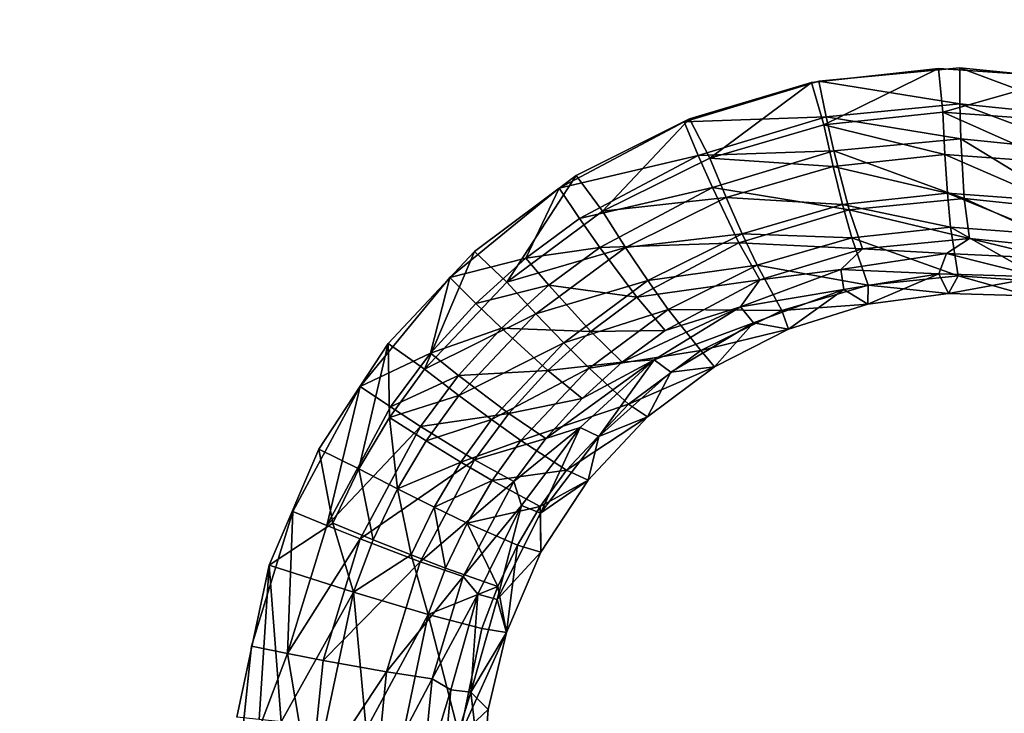
# Model space of a CAD drawing. Units: inches. Extents: x -15.2 to 14.7, y -14 to 10.8.
# Drawn here: x 5.5 to 7, y 6.8 to 7.8 of the extents above; entities that cross this region are included whole.
import ezdxf

# ---------------------------------------------------------------- set-up
doc = ezdxf.new("R2010")
doc.units = ezdxf.units.IN
doc.header["$MEASUREMENT"] = 0
doc.layers.add('SEAT-SEAT', color=5, linetype='Continuous')
doc.layers.add('SEAT-SUPPORT', color=5, linetype='Continuous')

msp = doc.modelspace()

# ---------------------------------------------------------------- linework, layer by layer
at = {"layer": 'SEAT-SEAT'}
for points, invisible_edges in [([(6.8864, 7.7036, 15.0252), (8.6059, 8.6297, 15.1873), (5.4146, 8.6645, 14.9069)], 9), ([(6.8864, 7.7036, 15.0252), (5.4146, 8.6645, 14.9069), (5.4169, 7.7186, 14.8878)], 15), ([(7.0924, 7.6827, 15.0441), (8.6059, 8.6297, 15.1873), (6.8864, 7.7036, 15.0252)], 3), ([(4.3518, 6.5343, 14.8148), (4.3459, 8.4918, 14.869), (5.6262, 6.5239, 14.9447)], 15), ([(5.6262, 6.5239, 14.9447), (4.3459, 8.4918, 14.869), (5.6224, 8.4786, 14.9822)], 9), ([(6.8988, 8.4654, 15.0953), (6.4889, 7.6286, 15.0463), (5.6224, 8.4786, 14.9822)], 3), ([(5.6224, 8.4786, 14.9822), (6.4889, 7.6286, 15.0463), (6.3219, 7.5448, 15.0294)], 9), ([(5.6224, 8.4786, 14.9822), (6.3219, 7.5448, 15.0294), (6.1725, 7.4333, 15.0134)], 9), ([(6.1725, 7.4333, 15.0134), (6.0452, 7.2977, 14.9991), (5.6224, 8.4786, 14.9822)], 10), ([(5.6224, 8.4786, 14.9822), (6.0452, 7.2977, 14.9991), (5.9434, 7.1423, 14.9866)], 9), ([(5.6224, 8.4786, 14.9822), (5.9434, 7.1423, 14.9866), (5.8702, 6.9715, 14.9766)], 9), ([(5.6224, 8.4786, 14.9822), (5.8702, 6.9715, 14.9766), (5.6262, 6.5239, 14.9447)], 15), ([(6.8988, 8.4654, 15.0953), (6.6685, 7.6819, 15.0639), (6.4889, 7.6286, 15.0463)], 9), ([(6.8551, 7.7027, 15.0816), (6.6685, 7.6819, 15.0639), (6.8988, 8.4654, 15.0953)], 10), ([(6.8988, 8.4654, 15.0953), (7.0429, 7.6899, 15.0989), (6.8551, 7.7027, 15.0816)], 9), ([(8.1752, 8.4521, 15.2081), (7.3972, 7.5661, 15.1306), (6.8988, 8.4654, 15.0953)], 3), ([(7.3972, 7.5661, 15.1306), (7.2256, 7.6439, 15.1154), (6.8988, 8.4654, 15.0953)], 10), ([(6.8988, 8.4654, 15.0953), (7.2256, 7.6439, 15.1154), (7.0429, 7.6899, 15.0989)], 9), ([(5.4182, 7.1981, 14.8771), (6.0039, 7.2342, 14.9347), (5.4169, 7.7186, 14.8878)], 15), ([(5.4169, 7.7186, 14.8878), (6.0039, 7.2342, 14.9347), (6.1362, 7.3947, 14.95)], 9), ([(5.4169, 7.7186, 14.8878), (6.1362, 7.3947, 14.95), (6.2971, 7.5262, 14.9674)], 9), ([(6.2971, 7.5262, 14.9674), (6.4809, 7.6241, 14.9862), (5.4169, 7.7186, 14.8878)], 14), ([(5.4169, 7.7186, 14.8878), (6.4809, 7.6241, 14.9862), (6.6792, 7.6838, 15.0056)], 9), ([(5.4169, 7.7186, 14.8878), (6.6792, 7.6838, 15.0056), (6.8864, 7.7036, 15.0252)], 9), ([(5.4182, 7.1981, 14.8771), (5.9051, 7.0506, 14.922), (6.0039, 7.2342, 14.9347)], 9), ([(5.4199, 6.4648, 14.8633), (5.8441, 6.8521, 14.9127), (5.4182, 7.1981, 14.8771)], 15), ([(5.4182, 7.1981, 14.8771), (5.8441, 6.8521, 14.9127), (5.9051, 7.0506, 14.922)], 9), ([(5.6262, 6.5239, 14.9447), (5.8702, 6.9715, 14.9766), (5.8224, 6.7476, 14.9682)], 9), ([(5.4199, 6.4648, 14.8633), (5.8227, 6.644, 14.9072), (5.8441, 6.8521, 14.9127)], 9)]:
    msp.add_3dface(points, dxfattribs=dict(at, invisible_edges=invisible_edges))
for points in [[(6.6685, 7.6819, 15.0639), (6.8551, 7.7027, 15.0816), (6.6867, 7.6195, 15.0584)], [(6.8867, 7.6504, 15.0193), (6.8864, 7.7036, 15.0252), (6.6792, 7.6838, 15.0056)], [(6.6867, 7.6195, 15.0584), (6.8551, 7.7027, 15.0816), (6.8618, 7.6381, 15.075)], [(6.8551, 7.7027, 15.0816), (7.0429, 7.6899, 15.0989), (6.8618, 7.6381, 15.075)], [(7.0823, 7.6304, 15.0373), (7.0924, 7.6827, 15.0441), (6.8864, 7.7036, 15.0252)], [(7.0823, 7.6304, 15.0373), (6.8864, 7.7036, 15.0252), (6.8867, 7.6504, 15.0193)], [(6.6899, 7.6315, 15.0007), (6.6792, 7.6838, 15.0056), (6.4809, 7.6241, 14.9862)], [(6.4889, 7.6286, 15.0463), (6.6685, 7.6819, 15.0639), (6.5187, 7.5706, 15.0419)], [(6.5187, 7.5706, 15.0419), (6.6685, 7.6819, 15.0639), (6.6867, 7.6195, 15.0584)], [(6.8867, 7.6504, 15.0193), (6.6792, 7.6838, 15.0056), (6.6899, 7.6315, 15.0007)], [(6.8618, 7.6381, 15.075), (7.0429, 7.6899, 15.0989), (7.0362, 7.6256, 15.0912)], [(6.6867, 7.6195, 15.0584), (6.8618, 7.6381, 15.075), (6.8645, 7.576, 15.0557)], [(6.6899, 7.6315, 15.0007), (6.8879, 7.5992, 15.0033), (6.8867, 7.6504, 15.0193)], [(6.8645, 7.576, 15.0557), (6.8618, 7.6381, 15.075), (7.028, 7.5643, 15.0709)], [(6.8618, 7.6381, 15.075), (7.0362, 7.6256, 15.0912), (7.028, 7.5643, 15.0709)], [(6.8867, 7.6504, 15.0193), (6.8879, 7.5992, 15.0033), (7.0736, 7.5803, 15.0204)], [(6.8867, 7.6504, 15.0193), (7.0736, 7.5803, 15.0204), (7.0823, 7.6304, 15.0373)], [(6.5016, 7.5747, 14.9822), (6.4809, 7.6241, 14.9862), (6.2971, 7.5262, 14.9674)], [(6.3219, 7.5448, 15.0294), (6.4889, 7.6286, 15.0463), (6.3607, 7.4923, 15.0258)], [(6.3607, 7.4923, 15.0258), (6.4889, 7.6286, 15.0463), (6.5187, 7.5706, 15.0419)], [(6.6899, 7.6315, 15.0007), (6.4809, 7.6241, 14.9862), (6.5016, 7.5747, 14.9822)], [(6.5016, 7.5747, 14.9822), (6.7012, 7.5813, 14.9855), (6.6899, 7.6315, 15.0007)], [(6.6899, 7.6315, 15.0007), (6.7012, 7.5813, 14.9855), (6.8879, 7.5992, 15.0033)], [(6.5187, 7.5706, 15.0419), (6.6867, 7.6195, 15.0584), (6.7004, 7.5585, 15.04)], [(6.7004, 7.5585, 15.04), (6.6867, 7.6195, 15.0584), (6.8645, 7.576, 15.0557)], [(6.7012, 7.5813, 14.9855), (6.8931, 7.511, 14.9435), (6.8879, 7.5992, 15.0033)], [(6.8931, 7.511, 14.9435), (7.0615, 7.4937, 14.9592), (6.8879, 7.5992, 15.0033)], [(6.8879, 7.5992, 15.0033), (7.0615, 7.4937, 14.9592), (7.0736, 7.5803, 15.0204)], [(6.5016, 7.5747, 14.9822), (6.5225, 7.5274, 14.9679), (6.7012, 7.5813, 14.9855)], [(6.5225, 7.5274, 14.9679), (6.7237, 7.4947, 14.9273), (6.7012, 7.5813, 14.9855)], [(6.7237, 7.4947, 14.9273), (6.8931, 7.511, 14.9435), (6.7012, 7.5813, 14.9855)], [(6.5016, 7.5747, 14.9822), (6.2971, 7.5262, 14.9674), (6.327, 7.4817, 14.9643)], [(6.327, 7.4817, 14.9643), (6.5225, 7.5274, 14.9679), (6.5016, 7.5747, 14.9822)], [(6.3607, 7.4923, 15.0258), (6.5187, 7.5706, 15.0419), (6.5429, 7.5127, 15.0245)], [(6.5429, 7.5127, 15.0245), (6.5187, 7.5706, 15.0419), (6.7004, 7.5585, 15.04)], [(6.7004, 7.5585, 15.04), (6.8645, 7.576, 15.0557), (6.8683, 7.5189, 15.0247)], [(6.8683, 7.5189, 15.0247), (6.8645, 7.576, 15.0557), (7.0217, 7.5078, 15.039)], [(6.8645, 7.576, 15.0557), (7.028, 7.5643, 15.0709), (7.0217, 7.5078, 15.039)], [(6.5429, 7.5127, 15.0245), (6.7004, 7.5585, 15.04), (6.7142, 7.5025, 15.0099)], [(6.7142, 7.5025, 15.0099), (6.7004, 7.5585, 15.04), (6.8683, 7.5189, 15.0247)], [(6.1725, 7.4333, 15.0134), (6.3219, 7.5448, 15.0294), (6.2198, 7.388, 15.0108)], [(6.2198, 7.388, 15.0108), (6.3219, 7.5448, 15.0294), (6.3607, 7.4923, 15.0258)], [(6.2971, 7.5262, 14.9674), (6.1362, 7.3947, 14.95), (6.2479, 7.4232, 14.9559)], [(6.327, 7.4817, 14.9643), (6.2971, 7.5262, 14.9674), (6.2479, 7.4232, 14.9559)], [(6.327, 7.4817, 14.9643), (6.3568, 7.4391, 14.9509), (6.5225, 7.5274, 14.9679)], [(6.3568, 7.4391, 14.9509), (6.5616, 7.4458, 14.9112), (6.5225, 7.5274, 14.9679)], [(6.5616, 7.4458, 14.9112), (6.7237, 7.4947, 14.9273), (6.5225, 7.5274, 14.9679)], [(6.3948, 7.4392, 15.0094), (6.3607, 7.4923, 15.0258), (6.5429, 7.5127, 15.0245)], [(6.3948, 7.4392, 15.0094), (6.5429, 7.5127, 15.0245), (6.5664, 7.4594, 14.9953)], [(6.5664, 7.4594, 14.9953), (6.5429, 7.5127, 15.0245), (6.7142, 7.5025, 15.0099)], [(6.7142, 7.5025, 15.0099), (6.8683, 7.5189, 15.0247), (6.8729, 7.4689, 14.9833)], [(6.7237, 7.4947, 14.9273), (6.901, 7.4521, 14.8549), (6.8931, 7.511, 14.9435)], [(6.8729, 7.4689, 14.9833), (6.8683, 7.5189, 15.0247), (7.0175, 7.4584, 14.9969)], [(6.8683, 7.5189, 15.0247), (7.0217, 7.5078, 15.039), (7.0175, 7.4584, 14.9969)], [(6.901, 7.4521, 14.8549), (7.0578, 7.436, 14.8695), (6.8931, 7.511, 14.9435)], [(6.8931, 7.511, 14.9435), (7.0578, 7.436, 14.8695), (7.0615, 7.4937, 14.9592)], [(6.2198, 7.388, 15.0108), (6.3607, 7.4923, 15.0258), (6.3948, 7.4392, 15.0094)], [(6.5616, 7.4458, 14.9112), (6.7434, 7.4371, 14.8397), (6.7237, 7.4947, 14.9273)], [(6.5664, 7.4594, 14.9953), (6.7142, 7.5025, 15.0099), (6.7277, 7.4534, 14.9693)], [(6.7277, 7.4534, 14.9693), (6.7142, 7.5025, 15.0099), (6.8729, 7.4689, 14.9833)], [(6.7434, 7.4371, 14.8397), (6.901, 7.4521, 14.8549), (6.7237, 7.4947, 14.9273)], [(6.2479, 7.4232, 14.9559), (6.3568, 7.4391, 14.9509), (6.327, 7.4817, 14.9643)], [(6.7277, 7.4534, 14.9693), (6.8729, 7.4689, 14.9833), (6.884, 7.3974, 14.8758)], [(6.884, 7.3974, 14.8758), (6.8729, 7.4689, 14.9833), (7.0159, 7.3878, 14.8882)], [(6.8729, 7.4689, 14.9833), (7.0175, 7.4584, 14.9969), (7.0159, 7.3878, 14.8882)], [(6.4275, 7.3904, 14.981), (6.3948, 7.4392, 15.0094), (6.5664, 7.4594, 14.9953)], [(6.4275, 7.3904, 14.981), (6.5664, 7.4594, 14.9953), (6.5884, 7.4129, 14.9554)], [(6.5884, 7.4129, 14.9554), (6.5664, 7.4594, 14.9953), (6.7277, 7.4534, 14.9693)], [(6.5884, 7.4129, 14.9554), (6.7277, 7.4534, 14.9693), (6.7516, 7.3834, 14.8629)], [(6.7516, 7.3834, 14.8629), (6.7277, 7.4534, 14.9693), (6.884, 7.3974, 14.8758)], [(6.7434, 7.4371, 14.8397), (6.867, 7.4304, 14.7465), (6.901, 7.4521, 14.8549)], [(6.867, 7.4304, 14.7465), (7.0232, 7.4228, 14.7612), (6.901, 7.4521, 14.8549)], [(6.901, 7.4521, 14.8549), (7.0232, 7.4228, 14.7612), (7.0578, 7.436, 14.8695)], [(6.2628, 7.3414, 14.9952), (6.2198, 7.388, 15.0108), (6.3948, 7.4392, 15.0094)], [(6.2479, 7.4232, 14.9559), (6.2817, 7.3835, 14.9428), (6.3568, 7.4391, 14.9509)], [(6.2628, 7.3414, 14.9952), (6.3948, 7.4392, 15.0094), (6.4275, 7.3904, 14.981)], [(6.2817, 7.3835, 14.9428), (6.4114, 7.3657, 14.8955), (6.3568, 7.4391, 14.9509)], [(6.4114, 7.3657, 14.8955), (6.5616, 7.4458, 14.9112), (6.3568, 7.4391, 14.9509)], [(6.4114, 7.3657, 14.8955), (6.5925, 7.3916, 14.8245), (6.5616, 7.4458, 14.9112)], [(6.5925, 7.3916, 14.8245), (6.7434, 7.4371, 14.8397), (6.5616, 7.4458, 14.9112)], [(6.5925, 7.3916, 14.8245), (6.7113, 7.4065, 14.7313), (6.7434, 7.4371, 14.8397)], [(6.7113, 7.4065, 14.7313), (6.867, 7.4304, 14.7465), (6.7434, 7.4371, 14.8397)], [(6.0452, 7.2977, 14.9991), (6.1725, 7.4333, 15.0134), (6.0986, 7.2599, 14.9971)], [(6.0986, 7.2599, 14.9971), (6.1725, 7.4333, 15.0134), (6.2198, 7.388, 15.0108)], [(6.2479, 7.4232, 14.9559), (6.1362, 7.3947, 14.95), (6.1743, 7.3567, 14.9478)], [(6.1743, 7.3567, 14.9478), (6.2817, 7.3835, 14.9428), (6.2479, 7.4232, 14.9559)], [(6.8558, 7.4002, 14.7454), (6.867, 7.4304, 14.7465), (6.7113, 7.4065, 14.7313)], [(7.0032, 7.3957, 14.7594), (6.867, 7.4304, 14.7465), (6.8558, 7.4002, 14.7454)], [(7.0032, 7.3957, 14.7594), (7.0232, 7.4228, 14.7612), (6.867, 7.4304, 14.7465)], [(6.4576, 7.3478, 14.9418), (6.4275, 7.3904, 14.981), (6.5884, 7.4129, 14.9554)], [(6.4576, 7.3478, 14.9418), (6.5884, 7.4129, 14.9554), (6.6246, 7.3465, 14.8501)], [(6.7157, 7.3771, 14.7316), (6.7113, 7.4065, 14.7313), (6.5638, 7.3519, 14.7161)], [(6.5638, 7.3519, 14.7161), (6.7113, 7.4065, 14.7313), (6.5925, 7.3916, 14.8245)], [(6.6246, 7.3465, 14.8501), (6.5884, 7.4129, 14.9554), (6.7516, 7.3834, 14.8629)], [(6.8558, 7.4002, 14.7454), (6.7113, 7.4065, 14.7313), (6.7157, 7.3771, 14.7316)], [(6.1076, 7.2833, 14.9402), (6.1362, 7.3947, 14.95), (6.0039, 7.2342, 14.9347)], [(6.1743, 7.3567, 14.9478), (6.1362, 7.3947, 14.95), (6.1076, 7.2833, 14.9402)], [(6.3037, 7.2986, 14.9676), (6.2628, 7.3414, 14.9952), (6.4275, 7.3904, 14.981)], [(6.3037, 7.2986, 14.9676), (6.4275, 7.3904, 14.981), (6.4576, 7.3478, 14.9418)], [(6.4528, 7.3171, 14.8097), (6.5925, 7.3916, 14.8245), (6.4114, 7.3657, 14.8955)], [(6.4528, 7.3171, 14.8097), (6.5638, 7.3519, 14.7161), (6.5925, 7.3916, 14.8245)], [(6.7157, 7.3771, 14.7316), (6.7511, 7.3554, 14.7351), (6.8558, 7.4002, 14.7454)], [(6.8558, 7.4002, 14.7454), (6.7511, 7.3554, 14.7351), (6.8698, 7.3714, 14.7468)], [(6.8698, 7.3714, 14.7468), (6.7516, 7.3834, 14.8629), (6.884, 7.3974, 14.8758)], [(6.8558, 7.4002, 14.7454), (6.8698, 7.3714, 14.7468), (7.0032, 7.3957, 14.7594)], [(6.8698, 7.3714, 14.7468), (6.884, 7.3974, 14.8758), (6.9887, 7.3678, 14.758)], [(7.0032, 7.3957, 14.7594), (6.8698, 7.3714, 14.7468), (6.9887, 7.3678, 14.758)], [(6.9887, 7.3678, 14.758), (6.884, 7.3974, 14.8758), (7.0159, 7.3878, 14.8882)], [(6.0986, 7.2599, 14.9971), (6.2198, 7.388, 15.0108), (6.2628, 7.3414, 14.9952)], [(6.1743, 7.3567, 14.9478), (6.2119, 7.3204, 14.9352), (6.2817, 7.3835, 14.9428)], [(6.2119, 7.3204, 14.9352), (6.3434, 7.3153, 14.8882), (6.2817, 7.3835, 14.9428)], [(6.3434, 7.3153, 14.8882), (6.4114, 7.3657, 14.8955), (6.2817, 7.3835, 14.9428)], [(6.7157, 7.3771, 14.7316), (6.5638, 7.3519, 14.7161), (6.5828, 7.3283, 14.7178)], [(6.5828, 7.3283, 14.7178), (6.6345, 7.319, 14.7231), (6.7157, 7.3771, 14.7316)], [(6.6246, 7.3465, 14.8501), (6.7516, 7.3834, 14.8629), (6.7511, 7.3554, 14.7351)], [(6.7157, 7.3771, 14.7316), (6.6345, 7.319, 14.7231), (6.7511, 7.3554, 14.7351)], [(6.7511, 7.3554, 14.7351), (6.7516, 7.3834, 14.8629), (6.8698, 7.3714, 14.7468)], [(6.3434, 7.3153, 14.8882), (6.4528, 7.3171, 14.8097), (6.4114, 7.3657, 14.8955)], [(6.1076, 7.2833, 14.9402), (6.2119, 7.3204, 14.9352), (6.1743, 7.3567, 14.9478)], [(6.4576, 7.3478, 14.9418), (6.341, 7.2613, 14.9291), (6.3037, 7.2986, 14.9676)], [(6.4576, 7.3478, 14.9418), (6.5054, 7.2873, 14.8375), (6.341, 7.2613, 14.9291)], [(6.3895, 7.2702, 14.8027), (6.4366, 7.2737, 14.7021), (6.5638, 7.3519, 14.7161)], [(6.3895, 7.2702, 14.8027), (6.5638, 7.3519, 14.7161), (6.4528, 7.3171, 14.8097)], [(6.5828, 7.3283, 14.7178), (6.5638, 7.3519, 14.7161), (6.4366, 7.2737, 14.7021)], [(6.6246, 7.3465, 14.8501), (6.5054, 7.2873, 14.8375), (6.4576, 7.3478, 14.9418)], [(6.6246, 7.3465, 14.8501), (6.6345, 7.319, 14.7231), (6.5054, 7.2873, 14.8375)], [(6.7511, 7.3554, 14.7351), (6.6345, 7.319, 14.7231), (6.6246, 7.3465, 14.8501)], [(6.1493, 7.2212, 14.9823), (6.0986, 7.2599, 14.9971), (6.2628, 7.3414, 14.9952)], [(6.1493, 7.2212, 14.9823), (6.2628, 7.3414, 14.9952), (6.3037, 7.2986, 14.9676)], [(6.1076, 7.2833, 14.9402), (6.1487, 7.2507, 14.9279), (6.2119, 7.3204, 14.9352)], [(6.1487, 7.2507, 14.9279), (6.2802, 7.258, 14.8811), (6.2119, 7.3204, 14.9352)], [(6.2119, 7.3204, 14.9352), (6.2802, 7.258, 14.8811), (6.3434, 7.3153, 14.8882)], [(6.4366, 7.2737, 14.7021), (6.4613, 7.2553, 14.7045), (6.5828, 7.3283, 14.7178)], [(6.5828, 7.3283, 14.7178), (6.4613, 7.2553, 14.7045), (6.5256, 7.2634, 14.7113)], [(6.6345, 7.319, 14.7231), (6.5256, 7.2634, 14.7113), (6.5054, 7.2873, 14.8375)], [(6.5828, 7.3283, 14.7178), (6.5256, 7.2634, 14.7113), (6.6345, 7.319, 14.7231)], [(6.3434, 7.3153, 14.8882), (6.2802, 7.258, 14.8811), (6.3895, 7.2702, 14.8027)], [(6.3895, 7.2702, 14.8027), (6.4528, 7.3171, 14.8097), (6.3434, 7.3153, 14.8882)], [(6.0023, 7.1132, 14.9854), (5.9434, 7.1423, 14.9866), (6.0452, 7.2977, 14.9991)], [(6.0023, 7.1132, 14.9854), (6.0452, 7.2977, 14.9991), (6.0473, 7.1888, 14.991)], [(6.0473, 7.1888, 14.991), (6.0452, 7.2977, 14.9991), (6.0986, 7.2599, 14.9971)], [(6.3037, 7.2986, 14.9676), (6.1973, 7.1857, 14.9554), (6.1493, 7.2212, 14.9823)], [(6.3037, 7.2986, 14.9676), (6.341, 7.2613, 14.9291), (6.1973, 7.1857, 14.9554)], [(6.1076, 7.2833, 14.9402), (6.0039, 7.2342, 14.9347), (6.0488, 7.2043, 14.9332)], [(6.0488, 7.2043, 14.9332), (6.1487, 7.2507, 14.9279), (6.1076, 7.2833, 14.9402)], [(6.5054, 7.2873, 14.8375), (6.3991, 7.2084, 14.8255), (6.341, 7.2613, 14.9291)], [(6.5054, 7.2873, 14.8375), (6.5256, 7.2634, 14.7113), (6.3991, 7.2084, 14.8255)], [(6.0473, 7.1888, 14.991), (6.0986, 7.2599, 14.9971), (6.1493, 7.2212, 14.9823)], [(6.341, 7.2613, 14.9291), (6.2408, 7.1549, 14.9175), (6.1973, 7.1857, 14.9554)], [(6.341, 7.2613, 14.9291), (6.3991, 7.2084, 14.8255), (6.2408, 7.1549, 14.9175)], [(6.3279, 7.1742, 14.6893), (6.4366, 7.2737, 14.7021), (6.2774, 7.1581, 14.7896)], [(6.2774, 7.1581, 14.7896), (6.4366, 7.2737, 14.7021), (6.3307, 7.2169, 14.796)], [(6.2802, 7.258, 14.8811), (6.3307, 7.2169, 14.796), (6.3895, 7.2702, 14.8027)], [(6.3279, 7.1742, 14.6893), (6.3554, 7.1606, 14.6919), (6.4366, 7.2737, 14.7021)], [(6.3307, 7.2169, 14.796), (6.4366, 7.2737, 14.7021), (6.3895, 7.2702, 14.8027)], [(6.4366, 7.2737, 14.7021), (6.3554, 7.1606, 14.6919), (6.4613, 7.2553, 14.7045)], [(6.5256, 7.2634, 14.7113), (6.427, 7.1896, 14.6999), (6.3991, 7.2084, 14.8255)], [(6.427, 7.1896, 14.6999), (6.5256, 7.2634, 14.7113), (6.4613, 7.2553, 14.7045)], [(6.0488, 7.2043, 14.9332), (6.0929, 7.1756, 14.9213), (6.1487, 7.2507, 14.9279)], [(6.0929, 7.1756, 14.9213), (6.2229, 7.1947, 14.8744), (6.1487, 7.2507, 14.9279)], [(6.2229, 7.1947, 14.8744), (6.2802, 7.258, 14.8811), (6.1487, 7.2507, 14.9279)], [(6.2229, 7.1947, 14.8744), (6.3307, 7.2169, 14.796), (6.2802, 7.258, 14.8811)], [(6.3554, 7.1606, 14.6919), (6.427, 7.1896, 14.6999), (6.4613, 7.2553, 14.7045)], [(6.0039, 7.2342, 14.9347), (5.9051, 7.0506, 14.922), (5.9551, 7.0299, 14.9212)], [(6.0488, 7.2043, 14.9332), (6.0039, 7.2342, 14.9347), (5.9551, 7.0299, 14.9212)], [(6.1493, 7.2212, 14.9823), (6.1013, 7.1545, 14.9766), (6.0473, 7.1888, 14.991)], [(6.1493, 7.2212, 14.9823), (6.1973, 7.1857, 14.9554), (6.1013, 7.1545, 14.9766)], [(6.2774, 7.1581, 14.7896), (6.3307, 7.2169, 14.796), (6.2229, 7.1947, 14.8744)], [(5.9551, 7.0299, 14.9212), (6.0929, 7.1756, 14.9213), (6.0488, 7.2043, 14.9332)], [(6.3991, 7.2084, 14.8255), (6.3078, 7.1114, 14.8145), (6.2408, 7.1549, 14.9175)], [(6.3991, 7.2084, 14.8255), (6.427, 7.1896, 14.6999), (6.3078, 7.1114, 14.8145)], [(6.0473, 7.1888, 14.991), (6.0592, 7.0837, 14.9713), (6.0023, 7.1132, 14.9854)], [(6.0473, 7.1888, 14.991), (6.1013, 7.1545, 14.9766), (6.0592, 7.0837, 14.9713)], [(6.1725, 7.1266, 14.8683), (6.2229, 7.1947, 14.8744), (6.0929, 7.1756, 14.9213)], [(6.1725, 7.1266, 14.8683), (6.2774, 7.1581, 14.7896), (6.2229, 7.1947, 14.8744)], [(6.427, 7.1896, 14.6999), (6.3395, 7.0966, 14.689), (6.3078, 7.1114, 14.8145)], [(6.3395, 7.0966, 14.689), (6.427, 7.1896, 14.6999), (6.3554, 7.1606, 14.6919)], [(5.9551, 7.0299, 14.9212), (6.0042, 7.0101, 14.9099), (6.0929, 7.1756, 14.9213)], [(6.0042, 7.0101, 14.9099), (6.1725, 7.1266, 14.8683), (6.0929, 7.1756, 14.9213)], [(6.1973, 7.1857, 14.9554), (6.1523, 7.1231, 14.95), (6.1013, 7.1545, 14.9766)], [(6.1973, 7.1857, 14.9554), (6.2408, 7.1549, 14.9175), (6.1523, 7.1231, 14.95)], [(6.2416, 7.059, 14.6782), (6.3279, 7.1742, 14.6893), (6.2304, 7.0947, 14.7837)], [(6.2304, 7.0947, 14.7837), (6.3279, 7.1742, 14.6893), (6.2774, 7.1581, 14.7896)], [(6.2416, 7.059, 14.6782), (6.2694, 7.0481, 14.6807), (6.3279, 7.1742, 14.6893)], [(6.3279, 7.1742, 14.6893), (6.2694, 7.0481, 14.6807), (6.3554, 7.1606, 14.6919)], [(6.2304, 7.0947, 14.7837), (6.2774, 7.1581, 14.7896), (6.1725, 7.1266, 14.8683)], [(6.2694, 7.0481, 14.6807), (6.3395, 7.0966, 14.689), (6.3554, 7.1606, 14.6919)], [(6.1013, 7.1545, 14.9766), (6.1523, 7.1231, 14.95), (6.0592, 7.0837, 14.9713)], [(6.2408, 7.1549, 14.9175), (6.1984, 7.0959, 14.9123), (6.1523, 7.1231, 14.95)], [(6.2408, 7.1549, 14.9175), (6.3078, 7.1114, 14.8145), (6.1984, 7.0959, 14.9123)], [(5.9638, 7.0334, 14.9803), (5.8702, 6.9715, 14.9766), (5.9434, 7.1423, 14.9866)], [(5.9638, 7.0334, 14.9803), (5.9434, 7.1423, 14.9866), (6.0023, 7.1132, 14.9854)], [(6.0922, 6.9765, 14.8577), (6.1725, 7.1266, 14.8683), (6.0042, 7.0101, 14.9099)], [(6.1523, 7.1231, 14.95), (6.1129, 7.0567, 14.945), (6.0592, 7.0837, 14.9713)], [(6.0922, 6.9765, 14.8577), (6.2304, 7.0947, 14.7837), (6.1725, 7.1266, 14.8683)], [(6.1523, 7.1231, 14.95), (6.1984, 7.0959, 14.9123), (6.1129, 7.0567, 14.945)], [(6.0023, 7.1132, 14.9854), (6.0232, 7.0089, 14.9665), (5.9638, 7.0334, 14.9803)], [(6.0023, 7.1132, 14.9854), (6.0592, 7.0837, 14.9713), (6.0232, 7.0089, 14.9665)], [(6.3078, 7.1114, 14.8145), (6.2692, 7.0576, 14.8096), (6.1984, 7.0959, 14.9123)], [(6.3078, 7.1114, 14.8145), (6.3395, 7.0966, 14.689), (6.2692, 7.0576, 14.8096)], [(6.1558, 6.9549, 14.7734), (6.2304, 7.0947, 14.7837), (6.0922, 6.9765, 14.8577)], [(6.1984, 7.0959, 14.9123), (6.1614, 7.0333, 14.9075), (6.1129, 7.0567, 14.945)], [(6.1558, 6.9549, 14.7734), (6.2416, 7.059, 14.6782), (6.2304, 7.0947, 14.7837)], [(6.1984, 7.0959, 14.9123), (6.2692, 7.0576, 14.8096), (6.1614, 7.0333, 14.9075)], [(6.3395, 7.0966, 14.689), (6.2702, 6.9907, 14.6795), (6.2692, 7.0576, 14.8096)], [(6.2702, 6.9907, 14.6795), (6.3395, 7.0966, 14.689), (6.2694, 7.0481, 14.6807)], [(6.0592, 7.0837, 14.9713), (6.0792, 6.9864, 14.9405), (6.0232, 7.0089, 14.9665)], [(6.0592, 7.0837, 14.9713), (6.1129, 7.0567, 14.945), (6.0792, 6.9864, 14.9405)], [(6.1129, 7.0567, 14.945), (6.1297, 6.967, 14.9031), (6.0792, 6.9864, 14.9405)], [(6.1129, 7.0567, 14.945), (6.1614, 7.0333, 14.9075), (6.1297, 6.967, 14.9031)], [(6.1772, 6.9287, 14.6687), (6.2416, 7.059, 14.6782), (6.1558, 6.9549, 14.7734)], [(6.2692, 7.0576, 14.8096), (6.2355, 7.0006, 14.805), (6.1614, 7.0333, 14.9075)], [(6.1772, 6.9287, 14.6687), (6.2056, 6.9207, 14.6713), (6.2416, 7.059, 14.6782)], [(6.2416, 7.059, 14.6782), (6.2056, 6.9207, 14.6713), (6.2694, 7.0481, 14.6807)], [(6.2692, 7.0576, 14.8096), (6.2702, 6.9907, 14.6795), (6.2355, 7.0006, 14.805)], [(5.9051, 7.0506, 14.922), (5.8441, 6.8521, 14.9127), (5.8973, 6.8414, 14.9124)], [(5.9551, 7.0299, 14.9212), (5.9051, 7.0506, 14.922), (5.8973, 6.8414, 14.9124)], [(6.2056, 6.9207, 14.6713), (6.2702, 6.9907, 14.6795), (6.2694, 7.0481, 14.6807)], [(5.9942, 6.9317, 14.9624), (5.8702, 6.9715, 14.9766), (5.9638, 7.0334, 14.9803)], [(5.8973, 6.8414, 14.9124), (6.0042, 7.0101, 14.9099), (5.9551, 7.0299, 14.9212)], [(5.9638, 7.0334, 14.9803), (6.0232, 7.0089, 14.9665), (5.9942, 6.9317, 14.9624)], [(6.1614, 7.0333, 14.9075), (6.2066, 6.9402, 14.8008), (6.1297, 6.967, 14.9031)], [(6.1614, 7.0333, 14.9075), (6.2355, 7.0006, 14.805), (6.2066, 6.9402, 14.8008)], [(5.8973, 6.8414, 14.9124), (5.9495, 6.8312, 14.9015), (6.0042, 7.0101, 14.9099)], [(5.9495, 6.8312, 14.9015), (6.0922, 6.9765, 14.8577), (6.0042, 7.0101, 14.9099)], [(6.0232, 7.0089, 14.9665), (6.0792, 6.9864, 14.9405), (5.9942, 6.9317, 14.9624)], [(6.2355, 7.0006, 14.805), (6.2196, 6.8722, 14.6714), (6.2066, 6.9402, 14.8008)], [(6.2702, 6.9907, 14.6795), (6.2196, 6.8722, 14.6714), (6.2355, 7.0006, 14.805)], [(6.0792, 6.9864, 14.9405), (6.1042, 6.8988, 14.8993), (5.9942, 6.9317, 14.9624)], [(6.0792, 6.9864, 14.9405), (6.1297, 6.967, 14.9031), (6.1042, 6.8988, 14.8993)], [(6.2196, 6.8722, 14.6714), (6.2702, 6.9907, 14.6795), (6.2056, 6.9207, 14.6713)], [(5.8553, 6.7442, 14.9697), (5.8224, 6.7476, 14.9682), (5.8702, 6.9715, 14.9766)], [(5.8553, 6.7442, 14.9697), (5.8702, 6.9715, 14.9766), (5.8881, 6.741, 14.9681)], [(5.8881, 6.741, 14.9681), (5.8702, 6.9715, 14.9766), (5.9942, 6.9317, 14.9624)], [(6.0429, 6.8143, 14.8499), (6.0922, 6.9765, 14.8577), (5.9495, 6.8312, 14.9015)], [(6.0429, 6.8143, 14.8499), (6.1558, 6.9549, 14.7734), (6.0922, 6.9765, 14.8577)], [(6.1297, 6.967, 14.9031), (6.2066, 6.9402, 14.8008), (6.1042, 6.8988, 14.8993)], [(6.11, 6.8039, 14.7658), (6.1558, 6.9549, 14.7734), (6.0429, 6.8143, 14.8499)], [(6.11, 6.8039, 14.7658), (6.1772, 6.9287, 14.6687), (6.1558, 6.9549, 14.7734)], [(5.8881, 6.741, 14.9681), (5.9942, 6.9317, 14.9624), (5.9525, 6.7348, 14.955)], [(5.9525, 6.7348, 14.955), (5.9942, 6.9317, 14.9624), (6.0132, 6.7294, 14.9295)], [(5.9942, 6.9317, 14.9624), (6.1042, 6.8988, 14.8993), (6.0132, 6.7294, 14.9295)], [(6.2066, 6.9402, 14.8008), (6.1834, 6.878, 14.7971), (6.1042, 6.8988, 14.8993)], [(6.1377, 6.7881, 14.6615), (6.1772, 6.9287, 14.6687), (6.11, 6.8039, 14.7658)], [(6.1772, 6.9287, 14.6687), (6.1377, 6.7881, 14.6615), (6.1669, 6.7843, 14.6641)], [(6.1669, 6.7843, 14.6641), (6.2056, 6.9207, 14.6713), (6.1772, 6.9287, 14.6687)], [(6.2196, 6.8722, 14.6714), (6.1834, 6.878, 14.7971), (6.2066, 6.9402, 14.8008)], [(6.1669, 6.7843, 14.6641), (6.2196, 6.8722, 14.6714), (6.2056, 6.9207, 14.6713)], [(6.0132, 6.7294, 14.9295), (6.1042, 6.8988, 14.8993), (6.0677, 6.7249, 14.8925)], [(6.0677, 6.7249, 14.8925), (6.1042, 6.8988, 14.8993), (6.1502, 6.7193, 14.7904)], [(6.1502, 6.7193, 14.7904), (6.1042, 6.8988, 14.8993), (6.1834, 6.878, 14.7971)], [(6.1834, 6.878, 14.7971), (6.2196, 6.8722, 14.6714), (6.1502, 6.7193, 14.7904)], [(6.1502, 6.7193, 14.7904), (6.2196, 6.8722, 14.6714), (6.1924, 6.759, 14.6658)], [(6.1924, 6.759, 14.6658), (6.2196, 6.8722, 14.6714), (6.1669, 6.7843, 14.6641)], [(5.8973, 6.8414, 14.9124), (5.8441, 6.8521, 14.9127), (5.8227, 6.644, 14.9072)], [(5.8973, 6.8414, 14.9124), (5.8227, 6.644, 14.9072), (5.9306, 6.6439, 14.8966)], [(5.9306, 6.6439, 14.8966), (5.9495, 6.8312, 14.9015), (5.8973, 6.8414, 14.9124)], [(5.9306, 6.6439, 14.8966), (6.0429, 6.8143, 14.8499), (5.9495, 6.8312, 14.9015)], [(6.026, 6.6445, 14.8452), (6.0429, 6.8143, 14.8499), (5.9306, 6.6439, 14.8966)], [(6.026, 6.6445, 14.8452), (6.11, 6.8039, 14.7658), (6.0429, 6.8143, 14.8499)], [(6.0942, 6.6457, 14.761), (6.11, 6.8039, 14.7658), (6.026, 6.6445, 14.8452)], [(6.0942, 6.6457, 14.761), (6.1377, 6.7881, 14.6615), (6.11, 6.8039, 14.7658)], [(6.1248, 6.6473, 14.6571), (6.1377, 6.7881, 14.6615), (6.0942, 6.6457, 14.761)], [(6.1669, 6.7843, 14.6641), (6.1377, 6.7881, 14.6615), (6.1248, 6.6473, 14.6571)], [(6.1836, 6.6419, 14.6621), (6.1669, 6.7843, 14.6641), (6.1248, 6.6473, 14.6571)], [(6.1924, 6.759, 14.6658), (6.1669, 6.7843, 14.6641), (6.1836, 6.6419, 14.6621)], [(6.1502, 6.7193, 14.7904), (6.1924, 6.759, 14.6658), (6.1836, 6.6419, 14.6621)]]:
    msp.add_3dface(points, dxfattribs=at)
at = {"layer": 'SEAT-SUPPORT'}
for points, invisible_edges in [([(6.8864, 7.7036, 15.0252), (7.0102, 8.6471, 15.0471), (5.4146, 8.6645, 14.9069)], 9), ([(6.8864, 7.7036, 15.0252), (5.4146, 8.6645, 14.9069), (5.4169, 7.7186, 14.8878)], 15), ([(7.0924, 7.6827, 15.0441), (7.0102, 8.6471, 15.0471), (6.8864, 7.7036, 15.0252)], 3), ([(5.4214, 5.7315, 14.851), (5.8227, 6.644, 14.9072), (5.4169, 7.7186, 14.8878)], 15), ([(5.4169, 7.7186, 14.8878), (5.8227, 6.644, 14.9072), (5.8441, 6.8521, 14.9127)], 9), ([(5.4169, 7.7186, 14.8878), (5.8441, 6.8521, 14.9127), (5.9051, 7.0506, 14.922)], 9), ([(5.9051, 7.0506, 14.922), (6.0039, 7.2342, 14.9347), (5.4169, 7.7186, 14.8878)], 14), ([(5.4169, 7.7186, 14.8878), (6.0039, 7.2342, 14.9347), (6.1362, 7.3947, 14.95)], 9), ([(5.4169, 7.7186, 14.8878), (6.1362, 7.3947, 14.95), (6.2971, 7.5262, 14.9674)], 9), ([(6.2971, 7.5262, 14.9674), (6.4809, 7.6241, 14.9862), (5.4169, 7.7186, 14.8878)], 14), ([(5.4169, 7.7186, 14.8878), (6.4809, 7.6241, 14.9862), (6.6792, 7.6838, 15.0056)], 9), ([(5.4169, 7.7186, 14.8878), (6.6792, 7.6838, 15.0056), (6.8864, 7.7036, 15.0252)], 9)]:
    msp.add_3dface(points, dxfattribs=dict(at, invisible_edges=invisible_edges))

doc.saveas('drawing.dxf')
